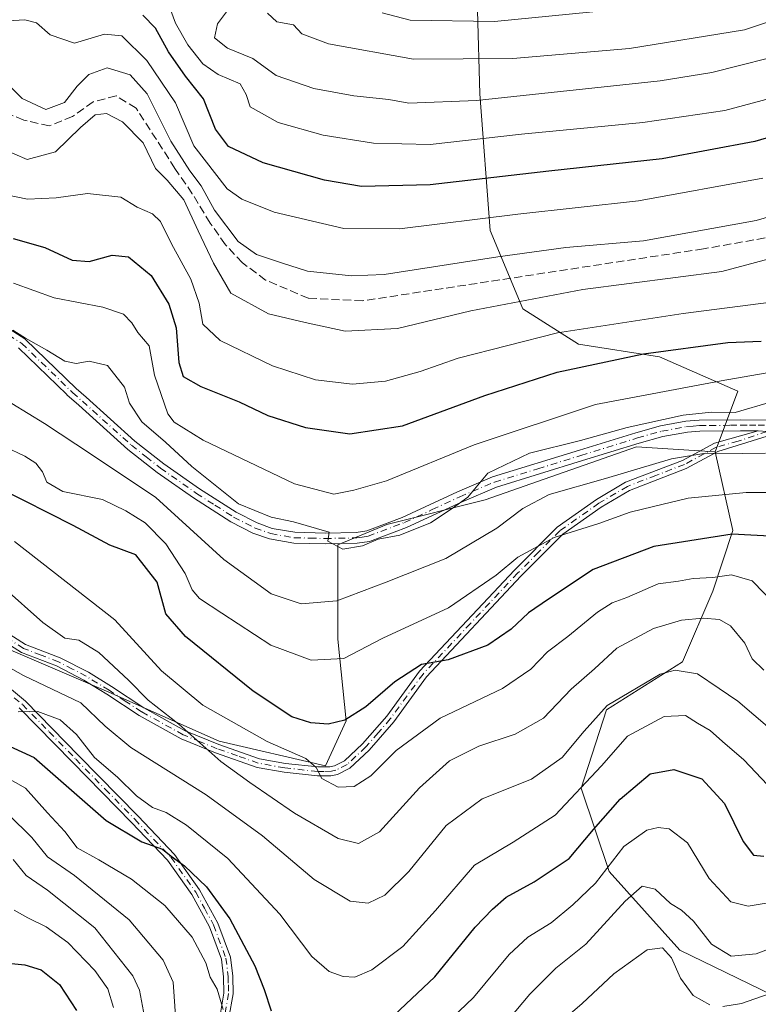
# Model space of a CAD drawing. Units: metres. Extents: x 599813 to 603232, y 4784688 to 4787052.
# Drawn here: x 602709 to 602858, y 4784889 to 4785087 of the extents above; entities that cross this region are included whole.
import ezdxf

# ---------------------------------------------------------------- set-up
doc = ezdxf.new("R2010")
doc.units = ezdxf.units.M
doc.header["$MEASUREMENT"] = 0
doc.linetypes.add('DGN Style 3', pattern=[2.307223458686699, 1.648016756204785, -0.6592067024819142])
doc.linetypes.add('DGN Style 4', pattern=[2.6384748266838614, 1.318413404963828, -0.6592067024819142, 0.001648016756204785, -0.6592067024819142])
for name, color, linetype, lineweight in [('Arbolado forestal CxS', 92, 'Continuous', 0), ('Camino Cxs', 7, 'Continuous', 0), ('Camino eje', 30, 'DGN Style 4', 13), ('Corriente artificial lineal', 4, 'DGN Style 3', 13), ('Curva de nivel maestra', 30, 'Continuous', 30), ('Curva de nivel normal', 30, 'Continuous', 0), ('Pista pavimentada Cxs', 135, 'Continuous', 0), ('Pista pavimentada eje', 135, 'DGN Style 4', 0)]:
    doc.layers.add(name, color=color, linetype=linetype, lineweight=lineweight)

msp = doc.modelspace()

# ---------------------------------------------------------------- linework, layer by layer
at = {"layer": 'Arbolado forestal CxS', "color": 92, "linetype": 'Continuous', "lineweight": 0}
for points in [[(602677.0034999996, 4785236.9483, 277.2041999999929), (602711.6429000003, 4785222.683700001, 301.5681000000041), (602733.0371000003, 4785212.494899999, 316.7351000000053), (602748.3189000003, 4785193.135299999, 327.5513000000064), (602754.4335000003, 4785169.701500001, 328.0862000000052), (602758.5107000005, 4785134.0397, 326.6396999999997), (602764.6246999997, 4785116.7191, 327.3234999999986), (602776.5919000005, 4785108.8215, 330.2391000000061), (602789.3277000004, 4785101.690099999, 329.5050000000047), (602795.9505000003, 4785095.0667, 326.1255999999994), (602801.5538999997, 4785088.9539, 322.6889999999985), (602802.0648999996, 4785072.144300001, 311.9511999999959), (602804.1035000002, 4785044.6359, 294.7743999999948), (602810.7273000004, 4785028.8443, 284.9643999999971), (602821.9345000006, 4785021.712300001, 279.0832999999984), (602838.2355000004, 4785019.165300001, 275.6193999999959), (602854.0403000005, 4785012.2027, 269.4049999999988), (602849.4568999996, 4784999.975500001, 261.3937000000006)], [(602677.0034999996, 4785236.9483, 277.2041999999929), (602711.6429000003, 4785222.683700001, 301.5681000000041), (602733.0371000003, 4785212.494899999, 316.7351000000053), (602748.3189000003, 4785193.135299999, 327.5513000000064), (602754.4335000003, 4785169.701500001, 328.0862000000052), (602758.5107000005, 4785134.0397, 326.6396999999997), (602764.6246999997, 4785116.7191, 327.3234999999986), (602776.5919000005, 4785108.8215, 330.2391000000061), (602789.3277000004, 4785101.690099999, 329.5050000000047), (602795.9505000003, 4785095.0667, 326.1255999999994), (602801.5538999997, 4785088.9539, 322.6889999999985), (602802.0648999996, 4785072.144300001, 311.9511999999959), (602804.1035000002, 4785044.6359, 294.7743999999948), (602810.7273000004, 4785028.8443, 284.9643999999971), (602821.9345000006, 4785021.712300001, 279.0832999999984), (602838.2355000004, 4785019.165300001, 275.6193999999959), (602854.0403000005, 4785012.2027, 269.4049999999988), (602849.4568999996, 4784999.975500001, 261.3937000000006)], [(602801.5538999997, 4785088.9539, 322.6889999999985), (602802.0648999996, 4785072.144300001, 311.9511999999959), (602804.1035000002, 4785044.6359, 294.7743999999948), (602810.7273000004, 4785028.8443, 284.9643999999971), (602821.9345000006, 4785021.712300001, 279.0832999999984), (602838.2355000004, 4785019.165300001, 275.6193999999959), (602854.0403000005, 4785012.2027, 269.4049999999988), (602849.4568999996, 4784999.975500001, 261.3937000000006), (602833.6228999998, 4785001.0351, 263.9321999999956), (602803.1206999999, 4784990.317500001, 264.4771000000038), (602783.3355, 4784985.371300001, 266.2044000000024), (602773.4430999998, 4784981.249299999, 265.290399999998), (602773.4442999996, 4784962.2883, 257.7556999999942), (602775.0938999997, 4784945.8005, 251.0448000000033), (602770.9722999996, 4784936.732100001, 246.2016000000003), (602749.5377000002, 4784941.678500001, 242.0632000000041), (602727.2785, 4784951.5713, 237.3931000000011), (602704.1946999999, 4784961.4639, 236.4961000000039)], [(602868.8213000001, 4784876.180299999, 201.0240000000049), (602863.2156999996, 4784889.4265, 209.789300000004), (602842.3312999997, 4784899.6151, 211.6625000000058), (602828.0679000001, 4784915.408299999, 220.3144000000029), (602822.4631000003, 4784932.2193, 231.9679000000033), (602827.5563000003, 4784948.012900001, 235.2116999999998), (602842.8371000001, 4784957.6917, 236.179999999993), (602848.9483000003, 4784971.956300001, 243.8282999999938), (602853.0235000001, 4784984.183300001, 251.3116000000009), (602849.4568999996, 4784999.975500001, 261.3937000000006), (602854.0403000005, 4785012.2027, 269.4049999999988), (602838.2355000004, 4785019.165300001, 275.6193999999959), (602821.9345000006, 4785021.712300001, 279.0832999999984), (602810.7273000004, 4785028.8443, 284.9643999999971), (602804.1035000002, 4785044.6359, 294.7743999999948), (602802.0648999996, 4785072.144300001, 311.9511999999959), (602801.5538999997, 4785088.9539, 322.6889999999985)], [(602608.3481000002, 4784997.298699999, 231.7029000000039), (602626.7001, 4784978.7761, 229.4792000000016), (602640.7153000003, 4784970.532299999, 229.3579999999929), (602681.1114999996, 4784963.937100001, 233.4581999999937), (602704.1946999999, 4784961.4639, 236.4961000000039), (602727.2785, 4784951.5713, 237.3931000000011), (602749.5377000002, 4784941.678500001, 242.0632000000041), (602770.9722999996, 4784936.732100001, 246.2016000000003), (602775.0938999997, 4784945.8005, 251.0448000000033), (602773.4442999996, 4784962.2883, 257.7556999999942), (602773.4430999998, 4784981.249299999, 265.290399999998), (602783.3355, 4784985.371300001, 266.2044000000024), (602803.1206999999, 4784990.317500001, 264.4771000000038), (602833.6228999998, 4785001.0351, 263.9321999999956), (602849.4568999996, 4784999.975500001, 261.3937000000006)], [(602608.3481000002, 4784997.298699999, 231.7029000000039), (602626.7001, 4784978.7761, 229.4792000000016), (602640.7153000003, 4784970.532299999, 229.3579999999929), (602681.1114999996, 4784963.937100001, 233.4581999999937), (602704.1946999999, 4784961.4639, 236.4961000000039), (602727.2785, 4784951.5713, 237.3931000000011), (602749.5377000002, 4784941.678500001, 242.0632000000041), (602770.9722999996, 4784936.732100001, 246.2016000000003), (602775.0938999997, 4784945.8005, 251.0448000000033), (602773.4442999996, 4784962.2883, 257.7556999999942), (602773.4430999998, 4784981.249299999, 265.290399999998), (602783.3355, 4784985.371300001, 266.2044000000024), (602803.1206999999, 4784990.317500001, 264.4771000000038), (602833.6228999998, 4785001.0351, 263.9321999999956), (602849.4568999996, 4784999.975500001, 261.3937000000006)], [(602704.1946999999, 4784961.4639, 236.4961000000039), (602727.2785, 4784951.5713, 237.3931000000011), (602749.5377000002, 4784941.678500001, 242.0632000000041), (602770.9722999996, 4784936.732100001, 246.2016000000003), (602775.0938999997, 4784945.8005, 251.0448000000033), (602773.4442999996, 4784962.2883, 257.7556999999942), (602773.4430999998, 4784981.249299999, 265.290399999998), (602783.3355, 4784985.371300001, 266.2044000000024), (602803.1206999999, 4784990.317500001, 264.4771000000038), (602833.6228999998, 4785001.0351, 263.9321999999956), (602849.4568999996, 4784999.975500001, 261.3937000000006), (602853.0235000001, 4784984.183300001, 251.3116000000009), (602848.9483000003, 4784971.956300001, 243.8282999999938), (602842.8371000001, 4784957.6917, 236.179999999993), (602827.5563000003, 4784948.012900001, 235.2116999999998), (602822.4631000003, 4784932.2193, 231.9679000000033), (602828.0679000001, 4784915.408299999, 220.3144000000029), (602842.3312999997, 4784899.6151, 211.6625000000058), (602863.2156999996, 4784889.4265, 209.789300000004), (602868.8213000001, 4784876.180299999, 201.0240000000049)], [(602849.4568999996, 4784999.975500001, 261.3937000000006), (602853.0235000001, 4784984.183300001, 251.3116000000009), (602848.9483000003, 4784971.956300001, 243.8282999999938), (602842.8371000001, 4784957.6917, 236.179999999993), (602827.5563000003, 4784948.012900001, 235.2116999999998), (602822.4631000003, 4784932.2193, 231.9679000000033), (602828.0679000001, 4784915.408299999, 220.3144000000029), (602842.3312999997, 4784899.6151, 211.6625000000058), (602863.2156999996, 4784889.4265, 209.789300000004), (602868.8213000001, 4784876.180299999, 201.0240000000049), (602866.7834999999, 4784867.0109, 199.4640999999974), (602848.4458999997, 4784860.388499999, 193.8101000000024), (602836.2210999997, 4784864.973099999, 198.2868000000017), (602832.3208999997, 4784865.572899999, 198.6545999999944), (602830.5752999998, 4784865.841499999, 198.6833999999944), (602829.5991000002, 4784865.991900001, 198.6837999999989), (602812.7896999996, 4784858.350099999, 201.5583000000042), (602809.7435, 4784833.823100001, 190.9263999999966)], [(602849.4568999996, 4784999.975500001, 261.3937000000006), (602853.0235000001, 4784984.183300001, 251.3116000000009), (602848.9483000003, 4784971.956300001, 243.8282999999938), (602842.8371000001, 4784957.6917, 236.179999999993), (602827.5563000003, 4784948.012900001, 235.2116999999998), (602822.4631000003, 4784932.2193, 231.9679000000033), (602828.0679000001, 4784915.408299999, 220.3144000000029), (602842.3312999997, 4784899.6151, 211.6625000000058), (602863.2156999996, 4784889.4265, 209.789300000004), (602868.8213000001, 4784876.180299999, 201.0240000000049), (602866.7834999999, 4784867.0109, 199.4640999999974), (602848.4458999997, 4784860.388499999, 193.8101000000024), (602836.2210999997, 4784864.973099999, 198.2868000000017), (602832.3208999997, 4784865.572899999, 198.6545999999944), (602830.5752999998, 4784865.841499999, 198.6833999999944), (602829.5991000002, 4784865.991900001, 198.6837999999989), (602812.7896999996, 4784858.350099999, 201.5583000000042), (602809.7435, 4784833.823100001, 190.9263999999966)]]:
    msp.add_polyline3d(points, dxfattribs=at)
at = {"layer": 'Camino Cxs', "color": 7, "linetype": 'Continuous', "lineweight": 0}
for points in [[(602862.7419999996, 4785004.014900001, 274.3847999999998), (602849.9801000003, 4785000.0701, 270.1906000000017), (602843.6401000004, 4784996.640100001, 266.3901000000042), (602832.1700999998, 4784992.220100001, 266.4483999999939), (602826.5100999996, 4784988.870100001, 264.7106000000058), (602818.7600999996, 4784983.4101, 264.0638000000035), (602810.3000999996, 4784974.9301, 257.4340999999986), (602791.3000999996, 4784954.6501, 251.0295000000042), (602784.7200999996, 4784945.620100001, 249.4988000000012), (602779.7200999996, 4784939.9001, 248.4474000000046), (602775.8400999998, 4784936.270099999, 247.2455000000046), (602773.3400999998, 4784934.9801, 247.0785000000033), (602772.0301000001, 4784934.720100001, 247.0331000000006), (602769.3300999999, 4784934.690099999, 246.7982000000048), (602762.6001000004, 4784935.4301, 245.5258999999933), (602757.1601, 4784936.4101, 244.1052999999956), (602748.7801000001, 4784939.340100001, 244.8420000000042), (602741.9001000002, 4784942.170100001, 243.1845999999932), (602733.4200999998, 4784946.850099999, 244.4100000000035), (602726.8701, 4784951.190099999, 245.088699999993), (602722.2901, 4784954.0101, 244.8374999999942), (602716.7801000001, 4784956.870100001, 239.8604999999953), (602709.7100999998, 4784959.5801, 239.0307999999932), (602700.3601000002, 4784965.450099999, 240.0207999999984)], [(602862.7419999996, 4785004.014900001, 274.3847999999998), (602849.9801000003, 4785000.0701, 270.1906000000017), (602843.6401000004, 4784996.640100001, 266.3901000000042), (602832.1700999998, 4784992.220100001, 266.4483999999939), (602826.5100999996, 4784988.870100001, 264.7106000000058), (602818.7600999996, 4784983.4101, 264.0638000000035), (602810.3000999996, 4784974.9301, 257.4340999999986), (602791.3000999996, 4784954.6501, 251.0295000000042), (602784.7200999996, 4784945.620100001, 249.4988000000012), (602779.7200999996, 4784939.9001, 248.4474000000046), (602775.8400999998, 4784936.270099999, 247.2455000000046), (602773.3400999998, 4784934.9801, 247.0785000000033), (602772.0301000001, 4784934.720100001, 247.0331000000006), (602769.3300999999, 4784934.690099999, 246.7982000000048), (602762.6001000004, 4784935.4301, 245.5258999999933), (602757.1601, 4784936.4101, 244.1052999999956), (602748.7801000001, 4784939.340100001, 244.8420000000042), (602741.9001000002, 4784942.170100001, 243.1845999999932), (602733.4200999998, 4784946.850099999, 244.4100000000035), (602726.8701, 4784951.190099999, 245.088699999993), (602722.2901, 4784954.0101, 244.8374999999942), (602716.7801000001, 4784956.870100001, 239.8604999999953), (602709.7100999998, 4784959.5801, 239.0307999999932), (602700.3601000002, 4784965.450099999, 240.0207999999984)], [(602701.2901, 4784967.0101, 242.2243000000017), (602710.5301000001, 4784961.210100001, 239.962400000004), (602717.5301000001, 4784958.520099999, 240.8231999999989), (602723.1901000004, 4784955.590100001, 248.2400999999954), (602727.8501000004, 4784952.720100001, 247.1094000000012), (602734.3601000002, 4784948.4001, 246.829899999997), (602742.6801000005, 4784943.8101, 244.6609000000026), (602749.4301000005, 4784941.040100001, 245.7041999999929), (602757.6300999997, 4784938.1601, 244.454899999997), (602762.8601000002, 4784937.220100001, 245.389599999995), (602769.4200999998, 4784936.5001, 247.1429000000062), (602771.8400999998, 4784936.530099999, 247.2770000000019), (602772.7301000003, 4784936.710100001, 247.335500000001), (602774.7801000001, 4784937.770099999, 247.6778999999952), (602778.4101, 4784941.170100001, 248.8493000000017), (602783.3000999996, 4784946.7501, 249.9103000000032), (602789.9001000002, 4784955.8101, 251.6768000000011), (602809.0000999998, 4784976.190099999, 257.5757000000012), (602817.5900999998, 4784984.8101, 266.7004000000015), (602825.5301000001, 4784990.4001, 267.622199999998), (602831.3701, 4784993.860099999, 268.2804999999935), (602842.8800999997, 4784998.290100001, 268.239499999996), (602849.2901, 4785001.7601, 271.3071000000054), (602858.1401000004, 4785004.2401, 274.5485000000044), (602859.9315, 4785004.116900001, 274.5304000000033)], [(602701.2901, 4784967.0101, 242.2243000000017), (602710.5301000001, 4784961.210100001, 239.962400000004), (602717.5301000001, 4784958.520099999, 240.8231999999989), (602723.1901000004, 4784955.590100001, 248.2400999999954), (602727.8501000004, 4784952.720100001, 247.1094000000012), (602734.3601000002, 4784948.4001, 246.829899999997), (602742.6801000005, 4784943.8101, 244.6609000000026), (602749.4301000005, 4784941.040100001, 245.7041999999929), (602757.6300999997, 4784938.1601, 244.454899999997), (602762.8601000002, 4784937.220100001, 245.389599999995), (602769.4200999998, 4784936.5001, 247.1429000000062), (602771.8400999998, 4784936.530099999, 247.2770000000019), (602772.7301000003, 4784936.710100001, 247.335500000001), (602774.7801000001, 4784937.770099999, 247.6778999999952), (602778.4101, 4784941.170100001, 248.8493000000017), (602783.3000999996, 4784946.7501, 249.9103000000032), (602789.9001000002, 4784955.8101, 251.6768000000011), (602809.0000999998, 4784976.190099999, 257.5757000000012), (602817.5900999998, 4784984.8101, 266.7004000000015), (602825.5301000001, 4784990.4001, 267.622199999998), (602831.3701, 4784993.860099999, 268.2804999999935), (602842.8800999997, 4784998.290100001, 268.239499999996), (602849.2901, 4785001.7601, 271.3071000000054), (602858.1401000004, 4785004.2401, 274.5485000000044)], [(602700.3601000002, 4784958.190099999, 235.8415999999997), (602710.5100999996, 4784949.780099999, 235.9817000000039), (602721.2901, 4784938.7601, 235.2446999999956), (602733.2001, 4784926.600099999, 231.4725000000035), (602740.5301000001, 4784918.9001, 229.9492000000027), (602745.6001000004, 4784911.770099999, 227.1313999999984), (602749.2600999996, 4784905.0601, 226.5268000000069), (602751.7901, 4784898.210100001, 224.5728999999992), (602752.2801000001, 4784894.3301, 223.4189999999944), (602752.3501000004, 4784890.800100001, 222.7810999999929), (602751.5000999998, 4784885.9301, 222.2338000000018)], [(602700.3601000002, 4784958.190099999, 235.8415999999997), (602710.5100999996, 4784949.780099999, 235.9817000000039), (602721.2901, 4784938.7601, 235.2446999999956), (602733.2001, 4784926.600099999, 231.4725000000035), (602740.5301000001, 4784918.9001, 229.9492000000027), (602745.6001000004, 4784911.770099999, 227.1313999999984), (602749.2600999996, 4784905.0601, 226.5268000000069), (602751.7901, 4784898.210100001, 224.5728999999992), (602752.2801000001, 4784894.3301, 223.4189999999944), (602752.3501000004, 4784890.800100001, 222.7810999999929), (602751.5000999998, 4784885.9301, 222.2338000000018)], [(602749.7100999998, 4784886.5101, 221.5574999999953), (602750.4801000003, 4784890.940099999, 222.2967999999965), (602750.4200999998, 4784894.190099999, 222.9334999999992), (602749.9702000003, 4784897.7601, 223.8540000000066), (602747.5601000005, 4784904.280099999, 225.3815000000032), (602744.0201000003, 4784910.780099999, 226.1549999999988), (602739.0900999998, 4784917.710100001, 228.7324999999983), (602731.8601000002, 4784925.3101, 230.4856), (602719.9600999998, 4784937.450099999, 233.7881999999954), (602709.2500999998, 4784948.4101, 233.9980000000069)], [(602749.7100999998, 4784886.5101, 221.5574999999953), (602750.4801000003, 4784890.940099999, 222.2967999999965), (602750.4200999998, 4784894.190099999, 222.9334999999992), (602749.9702000003, 4784897.7601, 223.8540000000066), (602747.5601000005, 4784904.280099999, 225.3815000000032), (602744.0201000003, 4784910.780099999, 226.1549999999988), (602739.0900999998, 4784917.710100001, 228.7324999999983), (602731.8601000002, 4784925.3101, 230.4856), (602719.9600999998, 4784937.450099999, 233.7881999999954), (602709.2500999998, 4784948.4101, 233.9980000000069)]]:
    msp.add_polyline3d(points, dxfattribs=at)
at = {"layer": 'Camino eje', "color": 30, "linetype": 'DGN Style 4', "lineweight": 13}
for points in [[(602859.9315, 4785004.116900001, 274.5304000000033), (602854.0601000005, 4785002.155099999, 273.9260000000068), (602849.6350999996, 4785000.915100001, 270.7477999999974), (602843.2600999996, 4784997.465100001, 267.3102999999974), (602837.5251000002, 4784995.255100001, 265.5651000000071), (602831.7701000003, 4784993.040100001, 267.3622999999934), (602826.0201000003, 4784989.6351, 266.1229000000022), (602818.1750999996, 4784984.110099999, 265.2785000000004), (602813.8800999997, 4784979.800100001, 260.7964999999967), (602809.6501000002, 4784975.5601, 257.4915000000037), (602800.1501000002, 4784965.420100001, 254.5656000000017), (602790.6001000004, 4784955.2301, 251.3334999999934), (602784.0100999996, 4784946.1851, 249.7324999999983), (602781.5651000004, 4784943.395099999, 249.5396000000037), (602779.0651000004, 4784940.5351, 248.6440000000002), (602775.3101000005, 4784937.020099999, 247.3901000000042), (602773.0351, 4784935.845100001, 247.2119999999995), (602772.1574999997, 4784935.670100001, 247.1750999999931), (602770.5850999998, 4784935.610099999, 247.0578999999998), (602769.3750999998, 4784935.595100001, 246.9713000000047), (602762.7301000003, 4784936.325099999, 245.4493999999977), (602757.3951000003, 4784937.2851, 244.0002999999997), (602753.2050999999, 4784938.7501, 244.974000000002), (602749.1051000003, 4784940.190099999, 245.247199999998), (602745.7301000003, 4784941.575099999, 244.457899999994), (602742.2901, 4784942.9901, 243.7136000000028), (602733.8901000004, 4784947.6251, 245.3723000000027), (602730.6151000002, 4784949.795100001, 246.2866999999969), (602727.3601000002, 4784951.9551, 245.809699999998), (602722.7401000002, 4784954.800100001, 246.4465000000055), (602719.9851000002, 4784956.2301, 244.3291999999929), (602717.1551000001, 4784957.6951, 239.7774000000063), (602713.6551000001, 4784959.040100001, 240.0022999999928), (602710.1201, 4784960.395099999, 239.4906999999948), (602700.8251, 4784966.2301, 241.0599999999977)], [(602699.8000999996, 4784957.4451, 235.3861000000034), (602709.8800999997, 4784949.095100001, 234.931700000001), (602715.2701000003, 4784943.585100001, 234.1808000000019), (602720.6250999998, 4784938.1051, 234.4869999999937), (602726.5751, 4784932.0351, 234.9505000000063), (602732.5301000001, 4784925.9551, 230.9155000000028), (602739.8101000005, 4784918.3051, 229.3255999999965), (602744.8101000005, 4784911.2751, 226.6235000000015), (602746.5800999999, 4784908.0251, 226.2746999999945), (602748.4101, 4784904.670100001, 225.9418000000005), (602750.8800999997, 4784897.985099999, 224.2063000000053), (602751.3501000004, 4784894.2601, 223.1757000000071), (602751.3800999997, 4784892.6351, 222.7157000000007), (602751.4151, 4784890.870100001, 222.5372999999963), (602750.6051000003, 4784886.220100001, 221.8862999999983), (602749.2251000004, 4784883.4001, 221.0608000000066), (602747.8551000003, 4784880.6051, 220.2449999999953), (602746.9501, 4784876.675100001, 220.0415000000066), (602746.0601000005, 4784872.8301, 219.7909999999974), (602745.3901000004, 4784870.4001, 219.2219000000041), (602744.6951000001, 4784867.890100001, 218.6123999999982), (602744.4600999998, 4784863.860099999, 217.7151000000013), (602745.1250999998, 4784862.050100001, 217.6241000000009), (602745.7200999996, 4784860.425100001, 218.2522999999928)]]:
    msp.add_polyline3d(points, dxfattribs=at)
at = {"layer": 'Corriente artificial lineal', "color": 4, "linetype": 'DGN Style 3', "lineweight": 13}
msp.add_polyline3d([(602868.5777000004, 4785044.723400001, 288.1616999999969), (602847.0935000004, 4785040.9134, 289.4820000000037), (602778.4074999997, 4785030.435900001, 288.6373000000021), (602767.4868000001, 4785030.9551, 288.2134999999981), (602758.8901000004, 4785034.620100001, 288.3041999999987), (602754.2301000003, 4785038.090100001, 288.6398999999947), (602750.7794000005, 4785041.7488, 288.2195999999968), (602747.7158000004, 4785046.099300001, 287.8512000000046), (602744.1174, 4785052.025900001, 287.6402999999991), (602740.6249000002, 4785057.105900001, 287.8087999999989), (602732.7932000002, 4785069.276799999, 287.0627999999998), (602728.7715999996, 4785071.710999999, 287.4125000000058), (602724.1149000004, 4785070.546800001, 288.1036000000022), (602719.9874, 4785067.583500001, 288.5065000000032), (602715.3306999998, 4785065.678500001, 288.7590000000055), (602710.1448999997, 4785066.842599999, 288.3239999999932), (602704.2500999998, 4785069.340100001, 287.1079000000027)], dxfattribs=at)
at = {"layer": 'Curva de nivel maestra', "color": 30, "linetype": 'Continuous', "lineweight": 30, "flags": 128}
for points, elevation in [([(602871.5899999999, 4785066.720100001), (602857.4400000004, 4785062.540100001), (602838.79, 4785059.0601), (602815.9600000001, 4785056.590100001), (602792.04, 4785053.780099999), (602778.2000000002, 4785053.5001), (602770.7300000006, 4785054.720100001), (602758.3700000001, 4785058.2301), (602751.3899999997, 4785061.5601), (602748.8099999996, 4785065.050100001), (602746.3899999997, 4785071.110099999), (602742.7599999999, 4785075.710100001), (602739.3200000003, 4785080.5801), (602736.6699999999, 4785085.350099999), (602734.1799999997, 4785087.9801)], 300), ([(602708.0199999996, 4785042.9901), (602714.4000000004, 4785041.1601), (602719.9400000004, 4785038.620100001), (602723.3600000005, 4785038.360099999), (602727.9699999997, 4785039.640100001), (602731.2599999999, 4785039.300100001), (602735.8600000005, 4785035.540100001), (602739.3799999999, 4785029.770099999), (602740.8799999999, 4785025.0101), (602741.4000000004, 4785018.040100001), (602742.2800000003, 4785015.210100001), (602745.8600000005, 4785013.170100001), (602753.5700000003, 4785010.050100001), (602759.3300000001, 4785007.3301), (602766.8899999997, 4785004.890100001), (602775.8200000003, 4785003.620100001), (602786.4699999997, 4785005.2401), (602803.0599999996, 4785011.390100001), (602817.6100000005, 4785016.0601), (602835.0099999999, 4785019.720100001), (602852.0300000003, 4785022.020099999), (602858.75, 4785022.3101)], 275), ([(602861.6500000004, 4784982.950099999), (602852.8700000001, 4784983.420100001), (602837.1200000001, 4784980.950099999), (602824.8700000001, 4784976.270099999), (602815.9000000004, 4784970.340100001), (602811.8399999999, 4784967.590100001), (602808.3700000001, 4784964.2401), (602803.6299999999, 4784961.050100001), (602795.6500000004, 4784958.120100001), (602790.2800000003, 4784957.1501), (602784.9199999999, 4784953.6801), (602779.0899999999, 4784948.620100001), (602774.8499999996, 4784945.920100001), (602771.5199999996, 4784945.1501), (602767.9800000006, 4784945.370100001), (602764.1799999997, 4784946.640100001), (602756.3799999999, 4784951.770099999), (602742.7400000002, 4784962.770099999), (602738.7999999998, 4784967.340100001), (602737.0099999999, 4784973.7601), (602732.7100000001, 4784979.2501), (602727.5199999996, 4784981.2301), (602720.1399999997, 4784985.1501), (602705.1799999997, 4784992.6601)], 250), ([(602703.1200000001, 4784942.5801), (602712.29, 4784938.4001), (602726.7400000002, 4784925.7501), (602733.9600000001, 4784921.440099999), (602738.1399999997, 4784919.950099999), (602739.8300000001, 4784918.540100001), (602742.5700000003, 4784916.610099999), (602747.0099999999, 4784912.380100001), (602751.7000000002, 4784905.9001), (602756.7400000002, 4784896.440099999), (602758.5800000001, 4784891.690099999), (602760.0199999996, 4784887.340100001)], 225), ([(602784.7800000003, 4784886.4801), (602792.9800000006, 4784894.210100001), (602801.1100000005, 4784904.200099999), (602804.6200000001, 4784907.8301), (602807.3499999996, 4784910.290100001), (602813.0099999999, 4784913.390100001), (602820.0099999999, 4784918.0701), (602824.9100000003, 4784923.9101), (602830.29, 4784930.030099999), (602836.3399999999, 4784935.110099999), (602841.1200000001, 4784936.020099999), (602846.7800000003, 4784934.110099999), (602851.3200000003, 4784929.140100001), (602855.0700000003, 4784921.470100001), (602857.1600000003, 4784918.7301), (602859.2699999996, 4784918.520099999)], 225), ([(602704.2300000006, 4784897.2601), (602710.3700000001, 4784896.6501), (602713.6399999997, 4784895.630100001), (602717.3799999999, 4784892.6601), (602720.79, 4784887.4001)], 200)]:
    msp.add_lwpolyline(points, dxfattribs=dict(at, elevation=elevation))
at = {"layer": 'Curva de nivel normal', "color": 30, "linetype": 'Continuous', "lineweight": 0, "flags": 128}
for points, elevation in [([(602878.3399999999, 4785092.76), (602855.3499999996, 4785085.07), (602832.1799999997, 4785081.25), (602808.7100000001, 4785079.25), (602788.6699999999, 4785079.15), (602771.5800000001, 4785082.25), (602766.1600000003, 4785084.25), (602764.5300000003, 4785086.08), (602761.1500000004, 4785086.630000001), (602759.2400000002, 4785088.42)], 315), ([(602862.6799999997, 4785071.83), (602851.3899999997, 4785068.800000001), (602834.8499999996, 4785066.359999999), (602810.4199999999, 4785063.99), (602792.0300000003, 4785061.92), (602780.6299999999, 4785062.210000001), (602770.4900000002, 4785063.84), (602761.4299999997, 4785066.4), (602755.7999999998, 4785069.539999999), (602755, 4785072.02), (602753.7699999996, 4785074.17), (602749.3099999996, 4785076.039999999), (602746.2300000006, 4785078.189999999), (602743.2100000001, 4785081.99), (602740.7199999997, 4785086.390000001), (602738.8300000001, 4785091.529999999)], 305), ([(602889.3899999997, 4785089.050000001), (602865.7599999999, 4785080.730000001), (602848.7699999996, 4785076.430000001), (602838.3399999999, 4785074.75), (602801.3600000005, 4785070.810000001), (602787.75, 4785070.27), (602783.7000000002, 4785071.01), (602776.6900000004, 4785071.730000001), (602768.6100000005, 4785073.210000001), (602761.0300000003, 4785075.83), (602756.2800000003, 4785079.289999999), (602751.2400000002, 4785081.369999999), (602748.5700000003, 4785083.460000001), (602749.1900000004, 4785086.26), (602751.8200000003, 4785089.720000001)], 310), ([(602831.6299999999, 4785089.34), (602805.0199999996, 4785086.710000001), (602788.0199999996, 4785087), (602782.3600000005, 4785088.439999999)], 320), ([(602707.0199999996, 4785086.850000001), (602710.3600000005, 4785087.050000001), (602712.75, 4785086.480000001), (602715.4800000006, 4785084.060000001), (602720.3799999999, 4785082.34), (602726.4600000001, 4785084.140000001), (602729.9000000004, 4785083.84), (602734.9299999997, 4785078.84), (602740.7000000002, 4785070.300000001), (602744.4100000003, 4785061.689999999), (602751.1500000004, 4785052.970000001), (602754.1200000001, 4785050.930000001), (602760.5999999996, 4785048.289999999), (602774.6500000004, 4785045.02), (602785.8399999999, 4785044.939999999), (602809.6799999997, 4785047.9), (602834.0099999999, 4785050.560000001), (602859.0499999998, 4785055.140000001)], 295), ([(602870.0999999996, 4785050.220000001), (602857.7000000002, 4785046.65), (602835.0099999999, 4785042.529999999), (602819.3499999996, 4785041.199999999), (602805.6799999997, 4785039.32), (602782.7599999999, 4785035.720000001), (602776.1900000004, 4785035.5), (602767.3200000003, 4785036.42), (602762.0999999996, 4785038.119999999), (602757.0599999996, 4785039.75), (602753.3300000001, 4785042.359999999), (602748.5700000003, 4785048.720000001), (602745.9299999997, 4785053.58), (602743.5999999996, 4785056.619999999), (602739.8200000003, 4785062.640000001), (602735.0099999999, 4785072.119999999), (602731.6100000005, 4785076), (602726.9800000006, 4785077.369999999), (602723.2599999999, 4785076.039999999), (602720.9100000003, 4785073.689999999), (602718.4000000004, 4785070.369999999), (602714.6100000005, 4785068.960000001), (602709.8200000003, 4785071.220000001), (602703.4000000004, 4785077.5)], 290), ([(602705.8799999999, 4785061.060000001), (602710.8200000003, 4785058.930000001), (602716.5800000001, 4785060.439999999), (602721.5800000001, 4785065.33), (602724.5800000001, 4785067.91), (602726.8600000005, 4785068.16), (602730.0300000003, 4785066.529999999), (602734.1900000004, 4785062.27), (602736.6900000004, 4785057.130000001), (602739.0199999996, 4785054.720000001), (602742.4199999999, 4785050.800000001), (602745.2699999996, 4785044.51), (602748.4100000003, 4785038.029999999), (602751.8899999997, 4785031.970000001), (602759.5, 4785027.84), (602766.8700000001, 4785026.060000001), (602774.9400000004, 4785024.350000001), (602785.4699999997, 4785024.83), (602800.2599999999, 4785028.430000001), (602822.7699999996, 4785032.689999999), (602850.8099999996, 4785036.359999999), (602864.3799999999, 4785039.99)], 285), ([(602706.3700000001, 4785051.850000001), (602710.9400000004, 4785050.930000001), (602716.6900000004, 4785051.210000001), (602723.0199999996, 4785052.060000001), (602729.6900000004, 4785051.32), (602733.0099999999, 4785049.300000001), (602736.1299999999, 4785047.99), (602737.6900000004, 4785046.390000001), (602739.9000000004, 4785041.949999999), (602743.8499999996, 4785034.82), (602745.5199999996, 4785029.930000001), (602746.2199999997, 4785025.75), (602749.7599999999, 4785022.449999999), (602760.2999999998, 4785017.32), (602768.9500000002, 4785014.539999999), (602776.4000000004, 4785013.66), (602783.0199999996, 4785014.24), (602790.0199999996, 4785016.17), (602797.6900000004, 4785018.869999999), (602817.6799999997, 4785024), (602843, 4785027.890000001), (602860.7599999999, 4785030.16)], 280), ([(602708.0800000001, 4785033.970000001), (602716.2800000003, 4785031.02), (602726.1100000005, 4785029.140000001), (602730.2699999996, 4785027.720000001), (602731.9500000002, 4785026.01), (602733.1399999997, 4785024.050000001), (602735.4199999999, 4785021.380000001), (602736.5199999996, 4785015.460000001), (602739.2100000001, 4785007.689999999), (602740.4699999997, 4785005.960000001), (602746.3200000003, 4785002.350000001), (602764.6900000004, 4784993.58), (602772.6100000005, 4784991.5), (602776.6900000004, 4784992.279999999), (602783.25, 4784994.16), (602800.9199999999, 4785001.449999999), (602825.3200000003, 4785009.52), (602850.6900000004, 4785014.32), (602865.7000000002, 4785016.949999999)], 270), ([(602860.79, 4785010.060000001), (602853.4600000001, 4785007.960000001), (602848.6799999997, 4785008), (602843.0099999999, 4785007.380000001), (602831.7100000001, 4785004.9), (602822.3200000003, 4785002.310000001), (602812.0599999996, 4784999.75), (602803.6200000001, 4784995.720000001), (602799.6100000005, 4784990.859999999), (602796.5, 4784988.57), (602792.1299999999, 4784985.680000001), (602785.9000000004, 4784983.189999999), (602781.5300000003, 4784982.380000001), (602778.4100000003, 4784981.08), (602774.4400000004, 4784980.359999999), (602771.4400000004, 4784982), (602771.7000000002, 4784983.850000001), (602764.5099999999, 4784985.92), (602759.9800000006, 4784986.84), (602753.4500000002, 4784989.52), (602744.0199999996, 4784997.050000001), (602738.7300000006, 4785001.970000001), (602733.9400000004, 4785006.07), (602731.4900000002, 4785009.789999999), (602730.4299999997, 4785013.060000001), (602727.0099999999, 4785017.369999999), (602723.3200000003, 4785018.27), (602720.75, 4785017.779999999), (602718.4299999997, 4785018.289999999), (602714.8200000003, 4785020.5), (602710.4900000002, 4785022.9), (602707.9299999997, 4785024.49)], 265.0000000000001), ([(602701.0899999999, 4785013.779999999), (602714.3700000001, 4785005.730000001), (602723.7999999998, 4784999.49), (602736.7699999996, 4784990.789999999), (602750.4800000006, 4784978.279999999), (602759.9800000006, 4784971.41), (602766.0599999996, 4784969.380000001), (602773.2000000002, 4784969.949999999), (602783.1600000003, 4784973.75), (602795.2199999997, 4784978.539999999), (602805.4800000006, 4784984.609999999), (602810.6799999997, 4784988.619999999), (602816.0099999999, 4784991.4), (602827.3499999996, 4784994.630000001), (602840.6799999997, 4784998.58), (602847.5999999996, 4784999.76), (602855.0099999999, 4784999.680000001), (602859.5999999996, 4784999.710000001)], 260), ([(602863.8700000001, 4784991.83), (602855.6900000004, 4784991.83), (602844.0199999996, 4784990.67), (602837.0099999999, 4784988.99), (602832.3499999996, 4784987.82), (602826.0099999999, 4784985.57), (602817.0099999999, 4784982.75), (602809.6799999997, 4784978.75), (602805.3499999996, 4784975.130000001), (602795.7100000001, 4784968.560000001), (602782.4800000006, 4784962.460000001), (602774.6500000004, 4784958.34), (602768.0700000003, 4784958.02), (602759.9199999999, 4784961.039999999), (602750.0899999999, 4784967.480000001), (602745.54, 4784970.439999999), (602744.0700000003, 4784972.230000001), (602742.6500000004, 4784975.460000001), (602738.7599999999, 4784981.470000001), (602734.5999999996, 4784985.699999999), (602730.7100000001, 4784988.09), (602726.04, 4784990.4), (602718.0099999999, 4784992.039999999), (602714.7999999998, 4784993.91), (602713.9699999997, 4784995.970000001), (602712.5999999996, 4784997.689999999), (602710.4100000003, 4784999.119999999), (602706.4400000004, 4785000.980000001)], 255), ([(602861.6699999999, 4784969.130000001), (602856.9299999997, 4784973.99), (602852.75, 4784975.230000001), (602848.9500000002, 4784974.680000001), (602845.0099999999, 4784974.480000001), (602842.0700000003, 4784973.92), (602837.9400000004, 4784973.439999999), (602831.6799999997, 4784970.619999999), (602828.6799999997, 4784969.560000001), (602825.75, 4784967.710000001), (602819.7800000003, 4784962.810000001), (602815.7000000002, 4784959.720000001), (602812.3300000001, 4784956.189999999), (602806.6399999997, 4784952.310000001), (602794.0199999996, 4784946.350000001), (602785.2100000001, 4784939.84), (602780.0899999999, 4784934.699999999), (602776.7100000001, 4784932.560000001), (602773.5, 4784932.439999999), (602770.1799999997, 4784934.15), (602769.0800000001, 4784936.430000001), (602766.9800000006, 4784938.230000001), (602759.1900000004, 4784941.66), (602746.2100000001, 4784948.99), (602737.9299999997, 4784955.859999999), (602728.5199999996, 4784966.119999999), (602708.2999999998, 4784981.92)], 245), ([(602706.0199999996, 4784972.720000001), (602714.0199999996, 4784965.600000001), (602718.4100000003, 4784962.49), (602721.2699999996, 4784962.029999999), (602725.3099999996, 4784959.58), (602731.2599999999, 4784954.02), (602735.25, 4784949.949999999), (602741.4000000004, 4784945.130000001), (602749.8499999996, 4784937.59), (602755.7300000006, 4784933.369999999), (602764.6900000004, 4784927.17), (602773.5, 4784922.08), (602777.5999999996, 4784921.060000001), (602781.8300000001, 4784923.42), (602789.8799999999, 4784932.289999999), (602795.9199999999, 4784937.76), (602801.8700000001, 4784940.720000001), (602809.1799999997, 4784943.130000001), (602814.8600000005, 4784946.34), (602820.4600000001, 4784952.210000001), (602825.1299999999, 4784956.26), (602829.6200000001, 4784960.439999999), (602837.0099999999, 4784964.439999999), (602842.7000000002, 4784966.08), (602847.0599999996, 4784966.460000001), (602850.3499999996, 4784966.210000001), (602852.54, 4784964.949999999), (602855.4100000003, 4784961.460000001), (602856.9199999999, 4784958.300000001), (602859.2599999999, 4784956.039999999)], 240), ([(602860.4800000006, 4784944.279999999), (602854.04, 4784949.76), (602850.2800000003, 4784952.32), (602845.8899999997, 4784955.27), (602841.4199999999, 4784955.980000001), (602838.3399999999, 4784955.210000001), (602827.6799999997, 4784948.859999999), (602823.0700000003, 4784943.730000001), (602818.6600000003, 4784938.390000001), (602812.4299999997, 4784934.060000001), (602802.5199999996, 4784930.060000001), (602795.2400000002, 4784924.730000001), (602787.7400000002, 4784915.430000001), (602782.8700000001, 4784910.66), (602779.5199999996, 4784909.050000001), (602775.9400000004, 4784909.439999999), (602768.7000000002, 4784913.850000001), (602758.2599999999, 4784922.630000001), (602746.8899999997, 4784930.92), (602731.7199999997, 4784940.449999999), (602726.54, 4784944.730000001), (602721.6699999999, 4784949.41), (602710.1200000001, 4784954.960000001), (602704.0599999996, 4784958.289999999)], 235), ([(602709.0499999998, 4784947.630000001), (602712.9699999997, 4784947.710000001), (602717.4699999997, 4784946), (602720.79, 4784943.050000001), (602724.4400000004, 4784938.4), (602729.0300000003, 4784934.480000001), (602732.8799999999, 4784930.66), (602736.1200000001, 4784928.350000001), (602738.8499999996, 4784927.300000001), (602742.9500000002, 4784924.76), (602751.2800000003, 4784918.050000001), (602761.7800000003, 4784906.850000001), (602768.2199999997, 4784898.300000001), (602771.7100000001, 4784895.27), (602774.5300000003, 4784894.27), (602776.8399999999, 4784894.16), (602780.2699999996, 4784895.619999999), (602786.5, 4784900.34), (602793.0899999999, 4784907.59), (602800.9699999997, 4784916.710000001), (602808.75, 4784921.369999999), (602817.2400000002, 4784926.82), (602826.5700000003, 4784936.710000001), (602831.8200000003, 4784942.680000001), (602839.2000000002, 4784946.67), (602843.4800000006, 4784946.859999999), (602845.9199999999, 4784945.300000001), (602848.4400000004, 4784943.82), (602850.9100000003, 4784941.619999999), (602855.2100000001, 4784937.930000001), (602860, 4784932.91)], 230), ([(602706.4800000006, 4784934.529999999), (602710.54, 4784932.26), (602714.9299999997, 4784927.24), (602718.4199999999, 4784923.529999999), (602720.9100000003, 4784920.220000001), (602725.2999999998, 4784917.800000001), (602731.8499999996, 4784913.880000001), (602738.5499999998, 4784908.560000001), (602744.0700000003, 4784902.230000001), (602746.8200000003, 4784897.060000001), (602747.7100000001, 4784894.140000001), (602749.1399999997, 4784891.710000001), (602750.3399999999, 4784887.630000001)], 220), ([(602707.0899999999, 4784926.91), (602711.7699999996, 4784922.32), (602714.9699999997, 4784918.390000001), (602720.3600000005, 4784914.609999999), (602731.4299999997, 4784905.710000001), (602738.2300000006, 4784897.58), (602740.2300000006, 4784893.130000001), (602740.8200000003, 4784885.390000001)], 215), ([(602790.8399999999, 4784880.57), (602800.7400000002, 4784890.02), (602807.9800000006, 4784898.730000001), (602811.7100000001, 4784902.199999999), (602816.4299999997, 4784905.09), (602820.7599999999, 4784908.75), (602825.3499999996, 4784913.07), (602831.0300000003, 4784920.49), (602835.6699999999, 4784923.779999999), (602837.9900000002, 4784924.32), (602840.1600000003, 4784924.02), (602843.8799999999, 4784921.220000001), (602848.2699999996, 4784914.060000001), (602852.6200000001, 4784909.34), (602856.1100000005, 4784908.439999999), (602863.3499999996, 4784909.66)], 220), ([(602708.0499999998, 4784917.83), (602710.6699999999, 4784914.65), (602714.9600000001, 4784911.699999999), (602724.4800000006, 4784904.100000001), (602732.1699999999, 4784894.449999999), (602733.5099999999, 4784891.51), (602734.4600000001, 4784886.15)], 210), ([(602804.0099999999, 4784881.060000001), (602812.1200000001, 4784890.730000001), (602817.3399999999, 4784895.949999999), (602823.4199999999, 4784900.810000001), (602831.3499999996, 4784909.480000001), (602834.7699999996, 4784912.460000001), (602837.3600000005, 4784911.9), (602840.4299999997, 4784908.960000001), (602842.7000000002, 4784907.65), (602845.0700000003, 4784905.430000001), (602848.7000000002, 4784900.77), (602852.6799999997, 4784898.380000001), (602857.6799999997, 4784898.84), (602866.5199999996, 4784902.199999999)], 215), ([(602708.2400000002, 4784907.66), (602711, 4784906.100000001), (602714.6699999999, 4784904.300000001), (602719.0300000003, 4784901.130000001), (602724.5099999999, 4784895.460000001), (602727.0899999999, 4784891.83), (602728.2699999996, 4784888.060000001)], 205), ([(602816.3499999996, 4784883.42), (602822.6799999997, 4784888.869999999), (602829.0099999999, 4784894.850000001), (602835.7199999997, 4784899.65), (602838.8399999999, 4784900.060000001), (602840.6699999999, 4784898.02), (602842.4900000002, 4784893.939999999), (602845.04, 4784890.470000001), (602848.3700000001, 4784888.600000001)], 210), ([(602851.0099999999, 4784888.220000001), (602854.7599999999, 4784888.850000001), (602860.3499999996, 4784890.800000001), (602869.4500000002, 4784893.430000001), (602875.29, 4784894.66), (602881.4600000001, 4784896.84), (602885.7000000002, 4784897.41), (602887.7199999997, 4784896.77), (602889.5499999998, 4784894.890000001), (602890.3200000003, 4784889.560000001), (602889.0599999996, 4784876.390000001)], 210)]:
    msp.add_lwpolyline(points, dxfattribs=dict(at, elevation=elevation))
at = {"layer": 'Pista pavimentada Cxs', "color": 135, "linetype": 'Continuous', "lineweight": 0}
for points in [[(602700.6958999997, 4785028.870800001, 272.5898000000016), (602710.3531, 4785022.785300001, 270.2881000000052), (602710.4737999998, 4785022.6973, 270.2241999999969), (602710.5321000004, 4785022.6448, 270.1886999999988), (602720.7531000003, 4785012.7437, 265.741599999994), (602722.7100999998, 4785011.030099999, 265.709400000007), (602732.5701000001, 4785002.170100001, 283.5690999999933), (602738.3701, 4784997.620100001, 279.6600000000035), (602745.5701000001, 4784992.540100001, 272.0899000000064), (602752.9801000003, 4784987.8301, 265.9979000000022), (602757.2001, 4784985.670100001, 267.2495000000054), (602760.2100999998, 4784984.590100001, 266.8649000000005), (602764.7501999997, 4784983.790100001, 266.4633000000031), (602770.8601000002, 4784983.6501, 266.5967999999993), (602777.1601, 4784983.780099999, 269.0458000000072), (602779.2600999996, 4784984.090100001, 270.3859999999986), (602786.4200999998, 4784986.770099999, 268.7462999999989), (602797.5602000002, 4784991.960100001, 276.4980000000069), (602804.6101000002, 4784994.940099999, 279.0866999999998), (602822.0900999998, 4785000.340100001, 278.9566999999952), (602833.4901999999, 4785003.860099999, 269.2954000000027), (602838.4501, 4785005.2401, 270.4655999999959), (602843.5601000005, 4785006.1801, 271.7434999999969), (602846.2401000002, 4785006.4001, 273.1983000000037), (602854.5701000001, 4785006.470100001, 276.6941999999981), (602863.3602, 4785006.4001, 274.0522999999957)], [(602700.6958999997, 4785028.870800001, 272.5898000000016), (602710.3531, 4785022.785300001, 270.2881000000052), (602710.4737999998, 4785022.6973, 270.2241999999969), (602710.5321000004, 4785022.6448, 270.1886999999988), (602720.7531000003, 4785012.7437, 265.741599999994), (602722.7100999998, 4785011.030099999, 265.709400000007), (602732.5701000001, 4785002.170100001, 283.5690999999933), (602738.3701, 4784997.620100001, 279.6600000000035), (602745.5701000001, 4784992.540100001, 272.0899000000064), (602752.9801000003, 4784987.8301, 265.9979000000022), (602757.2001, 4784985.670100001, 267.2495000000054), (602760.2100999998, 4784984.590100001, 266.8649000000005), (602764.7501999997, 4784983.790100001, 266.4633000000031), (602770.8601000002, 4784983.6501, 266.5967999999993), (602777.1601, 4784983.780099999, 269.0458000000072), (602779.2600999996, 4784984.090100001, 270.3859999999986), (602786.4200999998, 4784986.770099999, 268.7462999999989), (602797.5602000002, 4784991.960100001, 276.4980000000069), (602804.6101000002, 4784994.940099999, 279.0866999999998), (602822.0900999998, 4785000.340100001, 278.9566999999952), (602833.4901999999, 4785003.860099999, 269.2954000000027), (602838.4501, 4785005.2401, 270.4655999999959), (602843.5601000005, 4785006.1801, 271.7434999999969), (602846.2401000002, 4785006.4001, 273.1983000000037), (602854.5701000001, 4785006.470100001, 276.6941999999981), (602863.3602, 4785006.4001, 274.0522999999957)], [(602859.9315, 4785004.116900001, 274.5304000000033), (602858.1401000004, 4785004.2401, 274.5485000000044), (602854.5801999997, 4785004.2601, 275.215400000001), (602846.3400999998, 4785004.200099999, 271.9902000000002), (602843.8501000004, 4785003.9901, 271.8717999999935), (602838.9401000004, 4785003.090100001, 270.3720999999932), (602834.1101000002, 4785001.7501, 268.8371999999945), (602822.7401000002, 4784998.2401, 279.2452999999951), (602805.3701, 4784992.860099999, 279.5472000000009), (602798.4600999998, 4784989.940099999, 275.2223999999987), (602787.2701000003, 4784984.7401, 270.3206000000064), (602779.8201000001, 4784981.950099999, 271.6263000000035), (602777.3501000004, 4784981.5701, 269.3562999999995), (602770.8601000002, 4784981.440099999, 266.3752999999998), (602764.5401, 4784981.590100001, 265.4804000000004), (602759.6401000004, 4784982.450099999, 264.8102000000072), (602756.3201000001, 4784983.640100001, 265.2737000000052), (602751.8800999997, 4784985.9101, 264.9174000000057), (602744.3400999998, 4784990.710100001, 273.9689000000071), (602737.0500999996, 4784995.850099999, 282.2856999999931), (602731.1601, 4785000.4801, 284.2284999999974), (602721.2500999998, 4785009.380100001, 267.5458999999973), (602718.8247999996, 4785011.507900001, 267.2788), (602718.8448999999, 4785011.528700001, 267.2440999999963), (602709.0833999999, 4785020.985099999, 272.0654000000068)], [(602858.1401000004, 4785004.2401, 274.5485000000044), (602854.5801999997, 4785004.2601, 275.215400000001), (602846.3400999998, 4785004.200099999, 271.9902000000002), (602843.8501000004, 4785003.9901, 271.8717999999935), (602838.9401000004, 4785003.090100001, 270.3720999999932), (602834.1101000002, 4785001.7501, 268.8371999999945), (602822.7401000002, 4784998.2401, 279.2452999999951), (602805.3701, 4784992.860099999, 279.5472000000009), (602798.4600999998, 4784989.940099999, 275.2223999999987), (602787.2701000003, 4784984.7401, 270.3206000000064), (602779.8201000001, 4784981.950099999, 271.6263000000035), (602777.3501000004, 4784981.5701, 269.3562999999995), (602770.8601000002, 4784981.440099999, 266.3752999999998), (602764.5401, 4784981.590100001, 265.4804000000004), (602759.6401000004, 4784982.450099999, 264.8102000000072), (602756.3201000001, 4784983.640100001, 265.2737000000052), (602751.8800999997, 4784985.9101, 264.9174000000057), (602744.3400999998, 4784990.710100001, 273.9689000000071), (602737.0500999996, 4784995.850099999, 282.2856999999931), (602731.1601, 4785000.4801, 284.2284999999974), (602721.2500999998, 4785009.380100001, 267.5458999999973), (602718.8247999996, 4785011.507900001, 267.2788), (602718.8448999999, 4785011.528700001, 267.2440999999963), (602709.0833999999, 4785020.985099999, 272.0654000000068)]]:
    msp.add_polyline3d(points, dxfattribs=at)
at = {"layer": 'Pista pavimentada eje', "color": 135, "linetype": 'DGN Style 4', "lineweight": 0}
msp.add_polyline3d([(602700.1095000004, 4785027.940099999, 272.7853999999934), (602709.7666999997, 4785021.854699999, 270.9073000000063), (602719.9874999998, 4785011.953299999, 266.2504000000045), (602721.9801000003, 4785010.2051, 266.397299999997), (602731.8651000002, 4785001.325099999, 283.9124000000011), (602734.8101000005, 4784999.0101, 282.3408999999957), (602737.7100999998, 4784996.735099999, 281.0142999999953), (602744.9550999999, 4784991.6251, 272.9524999999995), (602748.6601, 4784989.270099999, 267.1002000000008), (602752.4301000005, 4784986.870100001, 264.8778000000021), (602756.7600999996, 4784984.655099999, 266.2002999999968), (602759.9250999996, 4784983.520099999, 265.8132999999943), (602764.6451000003, 4784982.690099999, 265.5712000000058), (602767.8051000005, 4784982.6151, 265.8845000000001), (602770.8601000002, 4784982.545100001, 266.0507999999973), (602777.2550999997, 4784982.675100001, 269.3432999999932), (602778.3051000005, 4784982.8301, 270.1910999999964), (602779.5401, 4784983.020099999, 271.1983000000037), (602786.8450999996, 4784985.755100001, 269.5442999999942), (602792.4401000004, 4784988.3551, 269.6736999999994), (602798.0100999996, 4784990.950099999, 275.8503999999957), (602804.9901000002, 4784993.9001, 279.3025999999954), (602813.7301000003, 4784996.600099999, 281.3626999999979), (602822.4151, 4784999.290100001, 279.1794999999984), (602833.8000999996, 4785002.8051, 268.8325000000041), (602838.6951000001, 4785004.165100001, 270.3892000000051), (602843.7050999999, 4785005.085100001, 271.8438000000024), (602845.0450999998, 4785005.1951, 272.2072999999946), (602846.2901, 4785005.300100001, 272.6067999999942), (602848.3501000004, 4785005.315099999, 273.5528000000049), (602852.5151000004, 4785005.350099999, 276.3723999999929), (602854.5751, 4785005.3651, 275.9548999999971), (602856.3551000003, 4785005.3551, 275.5788999999932), (602858.0853000004, 4785005.390900001, 275.295100000003), (602861.9480999997, 4785005.443700001, 274.8277999999991)], dxfattribs=at)

doc.saveas('drawing.dxf')
